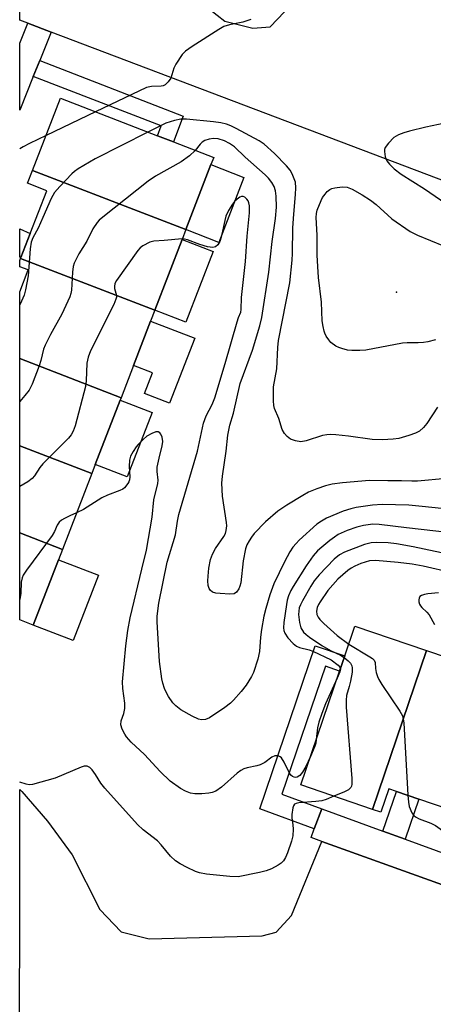
# Model space of a CAD drawing. Units: inches. Extents: x 1291763 to 1297763, y 517450 to 521450.
# Drawn here: x 1291763 to 1291868, y 519694 to 519944 of the extents above; entities that cross this region are included whole.
import ezdxf

# ---------------------------------------------------------------- set-up
doc = ezdxf.new("R2010")
doc.units = ezdxf.units.IN
doc.header["$MEASUREMENT"] = 0
for name, color, linetype in [('BLDG-Footprint', 5, 'Continuous'), ('CULTRL-Pad', 6, 'Continuous'), ('ELEV-Spot Elevation', 7, 'Continuous'), ('TRANS-Non Street Sidewalk', 7, 'Continuous'), ('TRANS-Parking Lot', 4, 'Continuous'), ('TRANS-Street Sidewalk', 7, 'Continuous'), ('Undefined', 1, 'Continuous')]:
    doc.layers.add(name, color=color, linetype=linetype)

msp = doc.modelspace()

# ---------------------------------------------------------------- linework, layer by layer
at = {"layer": 'BLDG-Footprint'}
for points, elevation in [([(1291805.17, 519891.04), (1291766.11, 519906.12), (1291773.2, 519924.5), (1291797.91, 519914.95), (1291801.97, 519913.39), (1291812.26, 519909.41), (1291811.55, 519907.58)], 434.52), ([(1291805.17, 519891.04), (1291804.21, 519888.56), (1291797.24, 519870.52), (1291763.05, 519883.72), (1291763.12, 519883.91), (1291765.48, 519890.01), (1291769.7, 519900.94), (1291764.83, 519902.82), (1291766.11, 519906.12)], 432.06), ([(1291797.24, 519870.52), (1291796.16, 519867.71), (1291791.8, 519856.42), (1291788.64, 519848.24), (1291762.82, 519858.21), (1291762.82, 519875.19), (1291764.98, 519880.76), (1291762.82, 519881.59), (1291762.82, 519883.13), (1291763.05, 519883.72)], 431.14), ([(1291788.64, 519848.24), (1291788.4, 519847.61), (1291782.07, 519831.22), (1291781.19, 519828.93), (1291762.82, 519836.02), (1291762.82, 519858.21)], 430.49), ([(1291781.19, 519828.93), (1291773.73, 519809.62), (1291762.82, 519813.83), (1291762.82, 519836.02)], 430.4), ([(1291773.73, 519809.62), (1291772.71, 519806.97), (1291766.27, 519790.31), (1291762.81, 519791.65), (1291762.82, 519813.83)], 430.99), ([(1291866.5, 519783.89), (1291852.72, 519743.41), (1291834.47, 519749.62), (1291844.34, 519778.62), (1291845.67, 519782.53), (1291848.24, 519790.1)], 425.21), ([(1291887.55, 519776.72), (1291875.8, 519742.21), (1291864.55, 519746.04), (1291858.82, 519747.99), (1291856.88, 519748.65), (1291854.85, 519742.69), (1291852.72, 519743.41), (1291866.5, 519783.89)], 423.19)]:
    msp.add_lwpolyline(points, close=True, dxfattribs=dict(at, elevation=elevation))
at = {"layer": 'CULTRL-Pad'}
for points in [[(1291819.97, 519904.33), (1291813.58, 519887.79), (1291805.17, 519891.04), (1291811.55, 519907.58)], [(1291812.15, 519885.49), (1291805.18, 519867.45), (1291797.24, 519870.52), (1291804.21, 519888.56)], [(1291807.41, 519863.36), (1291801.03, 519846.82), (1291794.6, 519849.3), (1291796.63, 519854.56), (1291791.8, 519856.42), (1291796.16, 519867.71)], [(1291796.56, 519844.45), (1291790.24, 519828.07), (1291782.07, 519831.22), (1291788.4, 519847.61)], [(1291782.86, 519803.06), (1291776.42, 519786.39), (1291766.27, 519790.31), (1291772.71, 519806.97)]]:
    msp.add_lwpolyline(points, close=True, dxfattribs=at)
at = {"layer": 'ELEV-Spot Elevation'}
msp.add_point((1291858.82, 519875.15, 436.99), dxfattribs=at)
at = {"layer": 'TRANS-Non Street Sidewalk'}
for points in [[(1291766.28, 519930.06), (1291767.9, 519934.1), (1291804.51, 519919.96), (1291801.97, 519913.39), (1291797.91, 519914.95), (1291798.89, 519917.47)], [(1291765.48, 519890.01), (1291763.12, 519883.91), (1291762.82, 519884.04), (1291762.82, 519891.21)], [(1291839.83, 519743.54), (1291837.89, 519738.44), (1291824.02, 519743.55), (1291838.16, 519785.09), (1291845.67, 519782.53), (1291844.34, 519778.62), (1291840.74, 519779.85), (1291829.65, 519747.29)], [(1291861.07, 519735.83), (1291855.39, 519737.89), (1291858.82, 519747.99), (1291864.55, 519746.04)]]:
    msp.add_lwpolyline(points, close=True, dxfattribs=at)
at = {"layer": 'TRANS-Parking Lot'}
for points in [[(1291910.1, 519888.58, 0), (1291770.81, 519941.33, 0), (1291764.9, 519943.56, 0), (1291762.83, 519944.35, 0), (1291762.83, 519985.45, 0)], [(1291811.21, 519947.13, 0), (1291815.07, 519944.12, 0), (1291822.24, 519942.34, 0), (1291826.66, 519942.71, 0), (1291830.32, 519946.49, 0)], [(1291762.8, 519657.44, 0), (1291762.81, 519748.45, 0), (1291763.34, 519747.96, 0), (1291769.86, 519740.37, 0), (1291776.22, 519731.86, 0), (1291783.23, 519717.95, 0), (1291788.64, 519712.23, 0), (1291795.82, 519710.42, 0), (1291824.58, 519711.21, 0), (1291828.15, 519712.13, 0), (1291832.07, 519716.37, 0), (1291839.85, 519735.26, 0), (1291886.9, 519718.32, 0), (1291881.86, 519705.02, 0), (1291881.67, 519701.03, 0), (1291884.84, 519697.08, 0), (1291889.89, 519696.65, 0), (1291893.68, 519700.01, 0), (1291899.93, 519713.31, 0), (1291953.85, 519694.22, 0), (1291950.47, 519680.92, 0)]]:
    msp.add_polyline3d(points, dxfattribs=at)
at = {"layer": 'TRANS-Street Sidewalk'}
for points in [[(1291770.81, 519941.33), (1291767.9, 519934.1), (1291766.28, 519930.06), (1291762.83, 519921.45), (1291762.83, 519938.48), (1291764.9, 519943.56)], [(1291855.39, 519737.89), (1291861.07, 519735.83), (1291883.84, 519727.55), (1291889, 519725.68), (1291894.49, 519723.68), (1291900.87, 519721.36), (1291923.86, 519713.01), (1291928.77, 519711.23), (1291942.8, 519706.13), (1291948.56, 519704.04), (1291956.98, 519700.98), (1291954.57, 519695.76), (1291953.85, 519694.22), (1291899.93, 519713.31), (1291900.82, 519715.68), (1291887.94, 519720.08), (1291886.9, 519718.32), (1291839.85, 519735.26), (1291837.06, 519736.25), (1291837.89, 519738.44), (1291839.83, 519743.54)]]:
    msp.add_lwpolyline(points, close=True, dxfattribs=at)
at = {"layer": 'Undefined'}
msp.add_line((1291782.17, 519921.03, 436), (1291769.54, 519915.01, 436), dxfattribs=at)
for points, elevation in [([(1291821.75, 519944.5), (1291819.67, 519943.86), (1291816.25, 519943.17), (1291814.88, 519942.73), (1291813.59, 519942.01), (1291806.76, 519937.68), (1291805.05, 519936.49), (1291804.26, 519935.64), (1291802.62, 519933.2), (1291802.09, 519932.17), (1291801.29, 519929.61), (1291800.67, 519928.68), (1291799.88, 519927.91), (1291799.42, 519927.66), (1291798.9, 519927.54), (1291796.43, 519927.51), (1291795.14, 519927.18), (1291782.17, 519921.03)], 436), ([(1291869.32, 519845.8), (1291866.61, 519841.68), (1291865.71, 519840.62), (1291864.71, 519839.7), (1291863.71, 519839.17), (1291862.02, 519838.61), (1291859.45, 519837.87), (1291857.98, 519837.66), (1291855.3, 519837.52), (1291852.65, 519837.6), (1291846.59, 519838.45), (1291843.43, 519838.82), (1291842, 519838.9), (1291841.13, 519838.82), (1291839.99, 519838.59), (1291835.85, 519837.25), (1291834.43, 519837.04), (1291833.07, 519837.24), (1291831.8, 519837.7), (1291830.96, 519838.34), (1291830.28, 519839.16), (1291829.75, 519840.14), (1291828.84, 519842.9), (1291827.79, 519845.46), (1291827.58, 519846.28), (1291827.48, 519847.45), (1291827.5, 519850.99), (1291828.36, 519855.58), (1291828.59, 519861.01), (1291828.74, 519862.76), (1291831.7, 519877.52), (1291832.29, 519883.25), (1291832.38, 519884.98), (1291832.45, 519891.5), (1291832.66, 519894.97), (1291833.13, 519899.95), (1291833.21, 519901.71), (1291833.08, 519903.15), (1291832.3, 519905.2), (1291831.77, 519906.13), (1291830.82, 519907.28), (1291827.72, 519910.4), (1291825.08, 519912.81), (1291823.82, 519913.62), (1291817.97, 519916.78), (1291816.66, 519917.45), (1291815.5, 519917.88), (1291814.09, 519918.2), (1291812.17, 519918.49), (1291805.31, 519919.12), (1291803.9, 519919.14), (1291802.23, 519918.81), (1291800.04, 519918.14), (1291795.49, 519915.89)], 434), ([(1291871.21, 519918.11), (1291866.37, 519917.08), (1291862.15, 519916.08), (1291860.75, 519915.71), (1291859.4, 519915.2), (1291858.17, 519914.49), (1291856.8, 519913.06), (1291855.99, 519911.94), (1291855.8, 519911.46), (1291855.76, 519910.95), (1291856, 519909.6), (1291856.41, 519908.57), (1291857.06, 519907.68), (1291858.25, 519906.51), (1291860.08, 519905.17), (1291865.98, 519901.45), (1291871.39, 519897.69)], 434), ([(1291795.49, 519915.89), (1291782.07, 519909.04), (1291777.73, 519906.52), (1291776.77, 519905.85), (1291776.11, 519905.25), (1291773.02, 519902.02), (1291771.65, 519900.47), (1291770.81, 519898.94), (1291768.72, 519894.09), (1291767.5, 519891.43), (1291766.2, 519888.94), (1291765.77, 519887.86), (1291765.48, 519886.14), (1291764.93, 519879.23), (1291764.29, 519875.71), (1291763.91, 519874.32), (1291763.29, 519872.78), (1291762.82, 519871.9)], 434), ([(1291769.54, 519915.01), (1291765.31, 519912.99), (1291763.73, 519912.14), (1291762.82, 519911.58)], 436), ([(1291871.56, 519827.69), (1291864.21, 519826.99), (1291862.73, 519826.95), (1291860.1, 519827.06), (1291856.66, 519827.03), (1291851.95, 519827.13), (1291845.09, 519826.54), (1291842.46, 519826.18), (1291840.72, 519825.78), (1291838.52, 519825.05), (1291836.46, 519824.16), (1291834.97, 519823.33), (1291830.88, 519820.84), (1291828.64, 519819.35), (1291825.42, 519816.67), (1291822.6, 519813.66), (1291821.86, 519812.75), (1291821.26, 519811.8), (1291820.74, 519810.81), (1291820.35, 519809.77), (1291819.74, 519806.73), (1291819.16, 519801.09), (1291818.96, 519800.26), (1291818.64, 519799.53), (1291818.05, 519798.7), (1291817.44, 519798.31), (1291816.34, 519798.21), (1291813.94, 519798.36), (1291812.76, 519798.5), (1291811.96, 519798.75), (1291811.37, 519799.21), (1291811.09, 519799.62), (1291810.86, 519800.42), (1291810.77, 519801.6), (1291810.81, 519802.78), (1291811.05, 519804.79), (1291811.45, 519807.06), (1291811.91, 519808.36), (1291812.69, 519809.84), (1291814.88, 519812.88), (1291815.25, 519813.64), (1291815.47, 519814.46), (1291815.6, 519815.61), (1291815.55, 519816.47), (1291814.54, 519823.15), (1291814.34, 519826.44), (1291814.48, 519828.27), (1291815.47, 519834.61), (1291815.87, 519838.67), (1291816.4, 519841.26), (1291817.3, 519844.27), (1291818.98, 519851.81), (1291822.12, 519860.35), (1291824.03, 519866.51), (1291824.56, 519868.63), (1291826.32, 519880.17), (1291827.18, 519887.99), (1291827.99, 519893.87), (1291828.23, 519896.78), (1291828.22, 519899.55), (1291828.05, 519900.9), (1291827.7, 519902), (1291827.11, 519902.99), (1291826.2, 519904.15), (1291825.38, 519904.99), (1291820.32, 519909.47), (1291817.55, 519912.08), (1291816.31, 519912.98), (1291814.98, 519913.6), (1291813.36, 519914.12), (1291812.18, 519914.21), (1291811.07, 519914.06), (1291810.01, 519913.74), (1291809.3, 519913.32), (1291808.79, 519912.8), (1291807.57, 519911.22)], 432), ([(1291807.57, 519911.22), (1291806.05, 519909.83), (1291804, 519908.28), (1291797.45, 519904.61), (1291795.59, 519903.4), (1291783.99, 519894.24), (1291783.1, 519893.47), (1291782.52, 519892.85), (1291781.48, 519891.22), (1291779.92, 519888.07), (1291777.91, 519884.86), (1291776.67, 519882.48), (1291776.44, 519881.66), (1291776.25, 519880.23), (1291775.98, 519875.62), (1291775.83, 519874.76), (1291775.59, 519873.94), (1291773.58, 519869.47), (1291770.68, 519864.37), (1291769.31, 519861.62), (1291768.91, 519860.57), (1291768.2, 519857.74), (1291767.75, 519856.35), (1291765.97, 519851.7), (1291765.2, 519850.14), (1291764.12, 519848.77), (1291762.82, 519847.25)], 432), ([(1291868.82, 519863), (1291866.86, 519862.48), (1291865.74, 519862.29), (1291864.35, 519862.24), (1291861.54, 519862.23), (1291860.41, 519862.16), (1291851.01, 519860.35), (1291849.54, 519860.23), (1291847.46, 519860.22), (1291846.33, 519860.38), (1291844.96, 519860.73), (1291844.15, 519861), (1291843.42, 519861.35), (1291842.14, 519862.28), (1291841.59, 519862.93), (1291840.96, 519863.87), (1291840.57, 519864.63), (1291840.39, 519865.18), (1291840.13, 519866.34), (1291839.91, 519867.81), (1291839.76, 519872.53), (1291839.01, 519878.88), (1291838.81, 519881.63), (1291838.67, 519884.57), (1291838.66, 519889.6), (1291838.41, 519894.1), (1291838.49, 519895.17), (1291838.65, 519895.98), (1291839.62, 519898.42), (1291840.03, 519899.18), (1291840.64, 519900.08), (1291841.19, 519900.71), (1291841.86, 519901.25), (1291842.35, 519901.49), (1291843.13, 519901.71), (1291845.02, 519901.94), (1291846.31, 519901.82), (1291847.58, 519901.37), (1291850.06, 519899.92), (1291852.2, 519898.53), (1291853.64, 519897.39), (1291857.68, 519893.77), (1291862.34, 519890.54), (1291864.17, 519889.63), (1291870.79, 519886.92)], 436), ([(1291870.28, 519820.02), (1291865.42, 519820.56), (1291862, 519820.83), (1291855.17, 519821), (1291852.75, 519820.9), (1291848.57, 519820.27), (1291847.18, 519819.93), (1291845.25, 519819.33), (1291841.01, 519817.56), (1291839.76, 519816.84), (1291838.58, 519816.01), (1291834.08, 519811.96), (1291833.27, 519811.15), (1291832.46, 519810.18), (1291831.7, 519808.98), (1291830.29, 519806.43), (1291827.62, 519800.84), (1291826.53, 519798.05), (1291825.53, 519794.59), (1291825.06, 519792.61), (1291824.42, 519789.25), (1291824.19, 519787.29), (1291823.94, 519783.63), (1291823.51, 519781.63), (1291822.4, 519778.25), (1291821.87, 519777.22), (1291820.52, 519775), (1291819.29, 519773.39), (1291817.34, 519771.24), (1291816.55, 519770.47), (1291815.08, 519769.34), (1291811.19, 519766.75), (1291810.17, 519766.31), (1291809.16, 519766.22), (1291808.36, 519766.4), (1291806.75, 519767.16), (1291803.86, 519768.74), (1291802.58, 519769.75), (1291801.85, 519770.58), (1291800.71, 519772.17), (1291800.3, 519772.9), (1291799.76, 519774.22), (1291799.32, 519775.58), (1291799.07, 519776.64), (1291798.44, 519781.08), (1291797.81, 519791.18), (1291797.87, 519792.65), (1291798.31, 519795.89), (1291800.38, 519806.4), (1291802.48, 519813.36), (1291803.01, 519816.8), (1291803.39, 519818.52), (1291808.13, 519834.65), (1291809.68, 519841.73), (1291810.33, 519843.59), (1291811.86, 519846.49), (1291812.51, 519848.16), (1291815.21, 519856.96), (1291818.23, 519867.59), (1291818.59, 519868.62), (1291819.2, 519869.98), (1291819.27, 519870.68), (1291819.32, 519873.73), (1291820.39, 519882.93), (1291820.82, 519889.37), (1291821.39, 519895.29), (1291821.4, 519897.06), (1291821.22, 519897.86), (1291821.01, 519898.35), (1291820.71, 519898.77), (1291820.17, 519899.26), (1291819.78, 519899.45), (1291819.35, 519899.47), (1291818.89, 519899.28), (1291818.21, 519898.79), (1291817.57, 519898.18), (1291817.06, 519897.54), (1291816.05, 519895.92), (1291815.38, 519894.43), (1291815.06, 519893.32), (1291814.12, 519889.07), (1291813.79, 519888.04), (1291813.3, 519887.15), (1291812.74, 519886.67), (1291812.04, 519886.46), (1291810.68, 519886.65), (1291808.72, 519887.22), (1291805.58, 519888.44), (1291804.78, 519888.64), (1291804.25, 519888.67)], 430), ([(1291804.25, 519888.67), (1291799.6, 519888.27), (1291797.02, 519888.13), (1291795.97, 519887.81), (1291794.23, 519886.9), (1291793.55, 519886.42), (1291792.89, 519885.72), (1291787.47, 519878.09), (1291787.09, 519877.35), (1291786.95, 519876.55), (1291787.01, 519876), (1291787.52, 519874.3), (1291787.5, 519873.82), (1291787.35, 519873.29), (1291786.77, 519871.96), (1291780.87, 519860.14), (1291780.22, 519858.57), (1291779.93, 519857.02), (1291779.79, 519852.55), (1291779.61, 519851.08), (1291776.94, 519841.07), (1291776.46, 519839.69), (1291775.91, 519838.75), (1291775.25, 519837.95), (1291768.69, 519831.37), (1291767.98, 519830.47), (1291766.61, 519828.35), (1291765.97, 519827.63), (1291764.86, 519826.81), (1291762.81, 519825.61)], 430), ([(1291836.94, 519756.89), (1291835.74, 519754.34), (1291834.92, 519752.89), (1291834.25, 519752.05), (1291833.56, 519751.64), (1291833.16, 519751.57), (1291832.73, 519751.63), (1291832.31, 519751.82), (1291831.93, 519752.12), (1291831.46, 519752.78), (1291830.25, 519755.41), (1291829.56, 519756.51), (1291829.22, 519756.81), (1291828.68, 519757.07), (1291827.85, 519757.08), (1291827.08, 519756.73), (1291825.28, 519755.38), (1291824.06, 519754.74), (1291823.28, 519754.49), (1291820.76, 519753.99), (1291819.93, 519753.71), (1291819.14, 519753.33), (1291818.26, 519752.67), (1291814.22, 519749.05), (1291812.83, 519748.08), (1291811.85, 519747.69), (1291811.02, 519747.52), (1291809.25, 519747.37), (1291807.49, 519747.34), (1291806.36, 519747.52), (1291805.04, 519748.02), (1291803.81, 519748.77), (1291801.2, 519750.62), (1291798.61, 519753.07), (1291794.62, 519757.35), (1291791.22, 519760.54), (1291790.07, 519761.86), (1291789.57, 519762.57), (1291788.92, 519763.85), (1291788.62, 519764.91), (1291788.71, 519765.95), (1291789.39, 519767.83), (1291789.61, 519769.08), (1291789.58, 519770.45), (1291789.12, 519774.17), (1291789.05, 519775.85), (1291789.84, 519785.09), (1291790.41, 519789), (1291791, 519792.18), (1291793.9, 519804.57), (1291795.14, 519809.45), (1291796.59, 519817.84), (1291797, 519822.21), (1291798.02, 519826.4), (1291798.08, 519827.26), (1291797.86, 519829.46), (1291797.88, 519830.58), (1291798.32, 519832.84), (1291799.12, 519836), (1291799.27, 519837.11), (1291799.1, 519838.16), (1291798.77, 519838.91), (1291798.49, 519839.31), (1291798.14, 519839.56), (1291797.48, 519839.54), (1291796.47, 519839.13), (1291795.21, 519838.4), (1291794.3, 519837.63), (1291793.03, 519836.36), (1291792.47, 519835.7), (1291791.69, 519834.57), (1291791.04, 519833.38), (1291790.8, 519832.33), (1291790.72, 519830.68), (1291790.84, 519828.12), (1291790.79, 519827.31), (1291790.63, 519826.81), (1291790.37, 519826.35), (1291789.49, 519825.32), (1291789.07, 519824.98), (1291788.34, 519824.59), (1291785.2, 519823.41), (1291783.77, 519822.72), (1291779.04, 519819.81), (1291777.33, 519818.94)], 428), ([(1291777.33, 519818.94), (1291775.56, 519818.17), (1291774.24, 519817.49), (1291773.49, 519817.04), (1291772.85, 519816.51), (1291772.39, 519815.78), (1291771.71, 519814.13), (1291771.09, 519813.13), (1291764.55, 519804.28), (1291763.73, 519803.05), (1291763.41, 519802.34), (1291763.16, 519801.24), (1291763.07, 519798.47), (1291762.94, 519797.34), (1291762.81, 519796.83)], 428), ([(1291875.61, 519813.45), (1291861.36, 519815.07), (1291854.47, 519815.99), (1291852.8, 519816), (1291850.44, 519815.67), (1291848.75, 519815.24), (1291846.27, 519814.46), (1291844, 519813.38), (1291843.04, 519812.76), (1291841.87, 519811.87), (1291839.79, 519810.2), (1291838.73, 519809.24), (1291837.64, 519807.97), (1291835.82, 519805.44), (1291832.48, 519800.2), (1291831.91, 519799.16), (1291831.36, 519797.82), (1291831.02, 519796.72), (1291830.81, 519795.59), (1291830.11, 519791.02), (1291830.04, 519789.66), (1291830.14, 519788.94), (1291830.38, 519788.24), (1291831.15, 519787.12), (1291832.49, 519785.66), (1291833.36, 519784.99), (1291834.12, 519784.67), (1291836.58, 519784.02), (1291837.52, 519783.68), (1291842.2, 519781.48), (1291843.98, 519780.16), (1291844.44, 519779.59), (1291844.54, 519779.21)], 428), ([(1291873.16, 519808.18), (1291863.13, 519810.27), (1291858.89, 519811.01), (1291856.75, 519811.28), (1291853.67, 519811.4), (1291852.39, 519811.32), (1291850.68, 519810.87), (1291845.56, 519808.91), (1291844.3, 519808.21), (1291842.93, 519807.15), (1291839.12, 519803.15), (1291837.85, 519801.62), (1291836.99, 519800.28), (1291834.86, 519796.52), (1291834.35, 519795.49), (1291834.08, 519794.69), (1291833.94, 519793.87), (1291833.91, 519793.05), (1291834.1, 519791.03), (1291834.47, 519789.66), (1291835.18, 519788.54), (1291835.79, 519787.97), (1291836.69, 519787.28), (1291839.78, 519785.18), (1291842, 519783.89), (1291844.6, 519782.64), (1291845.51, 519782.07)], 426), ([(1291873.05, 519803.66), (1291865.67, 519805.32), (1291862.86, 519805.81), (1291859.27, 519806.31), (1291853.53, 519806.8), (1291851.95, 519806.68), (1291849.78, 519806.03), (1291848.26, 519805.37), (1291847.33, 519804.85), (1291846.43, 519804.23), (1291843.91, 519802.02), (1291841.36, 519799.13), (1291839.36, 519796.29), (1291838.93, 519795.55), (1291838.64, 519794.85), (1291838.45, 519793.86), (1291838.55, 519793.06), (1291838.86, 519792.36), (1291839.31, 519791.74), (1291840.33, 519790.7), (1291843.72, 519787.68), (1291846.68, 519785.49)], 424), ([(1291869.53, 519798.54), (1291866.84, 519798.28), (1291865.97, 519798.14), (1291865.2, 519797.89), (1291864.83, 519797.62), (1291864.6, 519797.23), (1291864.54, 519796.75), (1291864.58, 519796.22), (1291864.71, 519795.69), (1291864.94, 519795.2), (1291865.3, 519794.78), (1291866.6, 519793.62), (1291867.16, 519792.98), (1291868.56, 519790.52)], 422), ([(1291846.68, 519785.49), (1291852.08, 519782.29), (1291852.76, 519781.8), (1291853.13, 519781.43), (1291853.4, 519780.8), (1291853.48, 519779.32), (1291853.67, 519778.26), (1291853.98, 519777.22), (1291854.31, 519776.46), (1291855.08, 519775.22), (1291859.74, 519768.46), (1291860.4, 519767.2), (1291860.59, 519766.35), (1291860.68, 519765.47), (1291861.75, 519747)], 424), ([(1291845.51, 519782.07), (1291846.49, 519781.24), (1291847.09, 519780.62), (1291847.5, 519779.93), (1291847.59, 519779.42), (1291847.51, 519778.34), (1291847.11, 519776.08), (1291846.8, 519774.69), (1291846.13, 519772.4), (1291845.98, 519771.24), (1291846.06, 519769.46), (1291847.46, 519751.31), (1291847.48, 519749.85), (1291847.39, 519749.36), (1291847.21, 519748.97), (1291846.6, 519748.41), (1291845.58, 519747.89), (1291842.9, 519746.75)], 426), ([(1291844.54, 519779.21), (1291844.39, 519778.4), (1291843.74, 519776.86)], 428), ([(1291843.74, 519776.86), (1291840.74, 519770.32), (1291839.78, 519767.84), (1291839.05, 519765.59), (1291838.68, 519764.17), (1291838.41, 519761.22)], 428), ([(1291838.41, 519761.22), (1291838.3, 519760.29), (1291838.07, 519759.47), (1291836.94, 519756.89)], 428), ([(1291842.9, 519746.75), (1291840.9, 519745.93), (1291839.78, 519745.6), (1291838.32, 519745.4), (1291833.99, 519745.1), (1291833.26, 519744.95), (1291832.87, 519744.74), (1291832.6, 519744.35), (1291832.44, 519743.84), (1291832.2, 519742.11), (1291832.19, 519741.22), (1291832.46, 519739.46), (1291832.53, 519738.34), (1291832.42, 519736.67), (1291832.06, 519735.32), (1291831.07, 519732.37), (1291830.55, 519731.12), (1291830.03, 519730.27), (1291829.44, 519729.7), (1291828.73, 519729.24), (1291826.96, 519728.31), (1291825.66, 519727.75), (1291823.95, 519727.31), (1291818.46, 519726.27), (1291816.38, 519726.33), (1291810.42, 519726.93), (1291808.67, 519727.22), (1291807.62, 519727.6), (1291805.53, 519728.62), (1291803.72, 519729.56), (1291802.51, 519730.34), (1291801.23, 519731.49), (1291798.9, 519734.37), (1291797.95, 519735.42), (1291794.28, 519738.17), (1291792.83, 519739.59), (1291784.52, 519748.81), (1291783.5, 519750.12), (1291782.15, 519752.28), (1291781.24, 519753.45), (1291780.65, 519754.05), (1291780, 519754.42), (1291779.26, 519754.38), (1291778.46, 519754.12), (1291771.89, 519751.36), (1291766.06, 519749.78), (1291765.22, 519749.69), (1291764.46, 519749.79), (1291762.81, 519750.32)], 426), ([(1291861.75, 519747), (1291861.87, 519745.26), (1291862.1, 519744.12), (1291862.8, 519742.57), (1291863.27, 519741.89), (1291863.66, 519741.53), (1291864.59, 519741.01), (1291867.61, 519739.91), (1291868.81, 519739.3), (1291869.94, 519738.46), (1291874.28, 519734.81), (1291875.7, 519733.86), (1291877.21, 519733.19), (1291883.37, 519730.91), (1291884.21, 519730.67), (1291885, 519730.62), (1291885.78, 519730.77), (1291886.77, 519731.16), (1291887.67, 519731.86), (1291890.1, 519734.52), (1291892.68, 519736.47)], 424)]:
    msp.add_lwpolyline(points, dxfattribs=dict(at, elevation=elevation))

doc.saveas('drawing.dxf')
